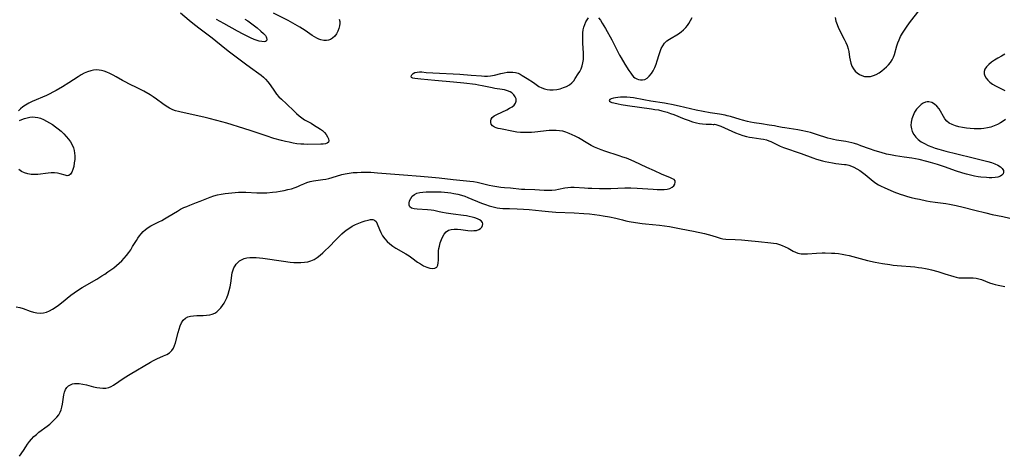
# Model space of a CAD drawing. Extents: x 1663120 to 1671322, y 2756403 to 2764605.
# Drawn here: x 1664785 to 1665257, y 2763188 to 2763397 of the extents above; entities that cross this region are included whole.
import ezdxf

# ---------------------------------------------------------------- set-up
doc = ezdxf.new("R2010")
doc.units = 0

msp = doc.modelspace()

# ---------------------------------------------------------------- linework, layer by layer
at = {"layer": 'WIL_009_Contours', "color": 0}
for points in [[(1665176.06, 2763398.47, 158), (1665176.41, 2763396.77, 158), (1665176.99, 2763395.1, 158), (1665177.72, 2763393.44, 158), (1665180.44, 2763388.1, 158), (1665181.18, 2763386.55, 158), (1665181.83, 2763385.01, 158), (1665182.32, 2763383.46, 158), (1665182.56, 2763382.24, 158), (1665182.96, 2763379.5, 158), (1665183.24, 2763378, 158), (1665183.6, 2763376.53, 158), (1665184.1, 2763375.13, 158), (1665184.77, 2763373.86, 158), (1665185.6, 2763372.82, 158), (1665186.58, 2763371.93, 158), (1665187.69, 2763371.19, 158), (1665188.89, 2763370.63, 158), (1665190.15, 2763370.28, 158), (1665191.58, 2763370.16, 158), (1665193.02, 2763370.28, 158), (1665194.44, 2763370.63, 158), (1665195.79, 2763371.19, 158), (1665197.12, 2763372.03, 158), (1665198.41, 2763373, 158), (1665199.51, 2763373.89, 158), (1665200.59, 2763374.84, 158), (1665201.62, 2763375.87, 158), (1665202.56, 2763376.99, 158), (1665203.38, 2763378.19, 158), (1665204.04, 2763379.46, 158), (1665204.51, 2763380.75, 158), (1665205.63, 2763384.94, 158), (1665206.11, 2763386.41, 158), (1665206.68, 2763387.86, 158), (1665207.44, 2763389.42, 158), (1665208.3, 2763390.94, 158), (1665209.24, 2763392.44, 158), (1665210.24, 2763393.92, 158), (1665211.69, 2763395.96, 158), (1665216.8, 2763402.57, 158)], [(1664783.36, 2763259.74, 158), (1664785.07, 2763259.37, 158), (1664786.76, 2763258.84, 158), (1664790.03, 2763257.61, 158), (1664791.67, 2763257.1, 158), (1664793.27, 2763256.78, 158), (1664794.87, 2763256.66, 158), (1664796.45, 2763256.8, 158), (1664797.9, 2763257.18, 158), (1664799.32, 2763257.78, 158), (1664800.72, 2763258.53, 158), (1664802.09, 2763259.4, 158), (1664803.6, 2763260.48, 158), (1664805.09, 2763261.63, 158), (1664809.59, 2763265.25, 158), (1664811.14, 2763266.42, 158), (1664812.72, 2763267.54, 158), (1664815.01, 2763268.99, 158), (1664821.98, 2763272.99, 158), (1664824.44, 2763274.47, 158), (1664825.9, 2763275.42, 158), (1664827.33, 2763276.39, 158), (1664828.74, 2763277.4, 158), (1664830.11, 2763278.44, 158), (1664831.45, 2763279.52, 158), (1664832.75, 2763280.64, 158), (1664833.98, 2763281.82, 158), (1664835.15, 2763283.05, 158), (1664836.25, 2763284.34, 158), (1664837.29, 2763285.68, 158), (1664838.25, 2763287.07, 158), (1664839.17, 2763288.56, 158), (1664840.96, 2763291.55, 158), (1664841.67, 2763292.64, 158), (1664842.42, 2763293.68, 158), (1664843.22, 2763294.67, 158), (1664844.29, 2763295.8, 158), (1664845.43, 2763296.81, 158), (1664846.65, 2763297.73, 158), (1664847.93, 2763298.52, 158), (1664849.16, 2763299.16, 158), (1664851.79, 2763300.42, 158), (1664853.16, 2763301.13, 158), (1664854.53, 2763301.89, 158), (1664856.06, 2763302.79, 158), (1664860.65, 2763305.62, 158), (1664862.21, 2763306.51, 158), (1664863.81, 2763307.31, 158), (1664865.17, 2763307.9, 158), (1664866.55, 2763308.44, 158), (1664869.87, 2763309.67, 158), (1664871.51, 2763310.31, 158), (1664874.72, 2763311.71, 158), (1664876.34, 2763312.36, 158), (1664878.08, 2763312.92, 158), (1664879.87, 2763313.38, 158), (1664881.7, 2763313.76, 158), (1664883.55, 2763314.06, 158), (1664885.15, 2763314.28, 158), (1664886.76, 2763314.45, 158), (1664888.38, 2763314.58, 158), (1664890, 2763314.66, 158), (1664891.62, 2763314.68, 158), (1664893.41, 2763314.65, 158), (1664898.76, 2763314.39, 158), (1664900.54, 2763314.34, 158), (1664902.31, 2763314.36, 158), (1664903.61, 2763314.43, 158), (1664906.22, 2763314.69, 158), (1664908.11, 2763314.93, 158), (1664909.98, 2763315.21, 158), (1664911.83, 2763315.54, 158), (1664913.64, 2763315.91, 158), (1664915.39, 2763316.35, 158), (1664917.09, 2763316.89, 158), (1664918.45, 2763317.42, 158), (1664919.75, 2763318, 158), (1664921.24, 2763318.73, 158), (1664922.75, 2763319.37, 158), (1664924.26, 2763319.81, 158), (1664925.84, 2763320.11, 158), (1664930.34, 2763320.74, 158), (1664931.79, 2763320.97, 158), (1664933.23, 2763321.27, 158), (1664934.81, 2763321.69, 158), (1664939.56, 2763323.13, 158), (1664941.17, 2763323.54, 158), (1664943.01, 2763323.86, 158), (1664944.88, 2763324.07, 158), (1664946.77, 2763324.2, 158), (1664948.69, 2763324.26, 158), (1664951.88, 2763324.26, 158), (1664953.48, 2763324.22, 158), (1664956.61, 2763324.05, 158), (1664969.09, 2763323.04, 158), (1664977.19, 2763322.32, 158), (1664982.69, 2763321.9, 158), (1664986.13, 2763321.58, 158), (1664992.85, 2763320.76, 158), (1665000.84, 2763320, 158), (1665002.61, 2763319.78, 158), (1665004.44, 2763319.42, 158), (1665010.12, 2763318.02, 158), (1665011.95, 2763317.66, 158), (1665013.81, 2763317.37, 158), (1665015.67, 2763317.13, 158), (1665017.53, 2763316.94, 158), (1665020.43, 2763316.72, 158), (1665025.67, 2763316.21, 158), (1665027.25, 2763316.12, 158), (1665032.01, 2763315.94, 158), (1665036.52, 2763315.72, 158), (1665038.34, 2763315.69, 158), (1665040.14, 2763315.74, 158), (1665041.91, 2763315.89, 158), (1665043.43, 2763316.12, 158), (1665046.41, 2763316.71, 158), (1665047.89, 2763316.96, 158), (1665049.38, 2763317.11, 158), (1665050.95, 2763317.11, 158), (1665055.87, 2763316.73, 158), (1665057.62, 2763316.63, 158), (1665059.38, 2763316.56, 158), (1665062.97, 2763316.47, 158), (1665066.59, 2763316.46, 158), (1665068.41, 2763316.48, 158), (1665075.19, 2763316.72, 158), (1665078.05, 2763316.71, 158), (1665081.19, 2763316.57, 158), (1665088.83, 2763316.08, 158), (1665090.65, 2763316, 158), (1665092.41, 2763315.98, 158), (1665094.07, 2763316.03, 158), (1665095.51, 2763316.19, 158), (1665096.78, 2763316.53, 158), (1665097.82, 2763317.09, 158), (1665098.62, 2763317.81, 158), (1665099.17, 2763318.61, 158), (1665099.41, 2763319.42, 158), (1665099.28, 2763320.15, 158), (1665098.81, 2763320.7, 158), (1665098.06, 2763321.17, 158), (1665097.1, 2763321.61, 158), (1665092.82, 2763323.39, 158), (1665089.35, 2763324.91, 158), (1665085.75, 2763326.54, 158), (1665079.63, 2763329.4, 158), (1665077.17, 2763330.47, 158), (1665075.97, 2763330.95, 158), (1665074.25, 2763331.57, 158), (1665072.52, 2763332.15, 158), (1665065.6, 2763334.36, 158), (1665063.91, 2763334.96, 158), (1665062.24, 2763335.61, 158), (1665060.6, 2763336.33, 158), (1665059.03, 2763337.14, 158), (1665057.48, 2763338, 158), (1665052.93, 2763340.71, 158), (1665051.39, 2763341.56, 158), (1665049.93, 2763342.28, 158), (1665048.44, 2763342.93, 158), (1665046.92, 2763343.48, 158), (1665045.39, 2763343.92, 158), (1665043.83, 2763344.21, 158), (1665042.23, 2763344.33, 158), (1665040.62, 2763344.32, 158), (1665038.98, 2763344.22, 158), (1665032.12, 2763343.53, 158), (1665030.37, 2763343.39, 158), (1665028.63, 2763343.3, 158), (1665026.89, 2763343.28, 158), (1665025.18, 2763343.35, 158), (1665023.48, 2763343.54, 158), (1665021.81, 2763343.81, 158), (1665015.5, 2763345.06, 158), (1665014.46, 2763345.3, 158), (1665013.5, 2763345.6, 158), (1665012.65, 2763345.97, 158), (1665011.78, 2763346.57, 158), (1665011.18, 2763347.3, 158), (1665010.9, 2763348.08, 158), (1665010.89, 2763348.92, 158), (1665011.13, 2763349.75, 158), (1665011.62, 2763350.52, 158), (1665012.54, 2763351.33, 158), (1665013.74, 2763352.02, 158), (1665018.61, 2763354.24, 158), (1665019.93, 2763354.94, 158), (1665021.12, 2763355.7, 158), (1665022.09, 2763356.53, 158), (1665022.76, 2763357.45, 158), (1665023.06, 2763358.45, 158), (1665023.02, 2763359.5, 158), (1665022.68, 2763360.53, 158), (1665022.05, 2763361.47, 158), (1665021.55, 2763361.97, 158), (1665020.95, 2763362.41, 158), (1665020.24, 2763362.81, 158), (1665018.9, 2763363.35, 158), (1665017.42, 2763363.75, 158), (1665016.45, 2763363.94, 158), (1665012.91, 2763364.5, 158), (1665011.51, 2763364.77, 158), (1665006.83, 2763365.79, 158), (1665004.96, 2763366.13, 158), (1665003.51, 2763366.34, 158), (1664997.93, 2763366.94, 158), (1664993.03, 2763367.51, 158), (1664984.01, 2763368.3, 158), (1664977.35, 2763368.97, 158), (1664974.54, 2763369.22, 158), (1664973.53, 2763369.42, 158), (1664972.9, 2763369.77, 158), (1664972.74, 2763370.33, 158), (1664973.02, 2763371, 158), (1664973.67, 2763371.65, 158), (1664974.57, 2763372.11, 158), (1664975.6, 2763372.35, 158), (1664976.8, 2763372.42, 158), (1664977.9, 2763372.37, 158), (1664979.94, 2763372.2, 158), (1664983.1, 2763371.99, 158), (1664996.08, 2763371.3, 158), (1665001.44, 2763370.92, 158), (1665006.42, 2763370.47, 158), (1665007.9, 2763370.37, 158), (1665009.36, 2763370.35, 158), (1665010.78, 2763370.46, 158), (1665011.75, 2763370.62, 158), (1665012.71, 2763370.84, 158), (1665015.8, 2763371.68, 158), (1665017.28, 2763371.99, 158), (1665018.77, 2763372.21, 158), (1665020.15, 2763372.29, 158), (1665021.51, 2763372.25, 158), (1665022.83, 2763372.07, 158), (1665024.08, 2763371.73, 158), (1665025.08, 2763371.29, 158), (1665026.03, 2763370.76, 158), (1665028.39, 2763369.21, 158), (1665031.44, 2763367.32, 158), (1665034.03, 2763365.48, 158), (1665035.4, 2763364.71, 158), (1665036.61, 2763364.24, 158), (1665037.91, 2763363.94, 158), (1665039.25, 2763363.79, 158), (1665040.89, 2763363.81, 158), (1665042.54, 2763364.01, 158), (1665044.18, 2763364.37, 158), (1665045.76, 2763364.86, 158), (1665047.26, 2763365.49, 158), (1665048.64, 2763366.27, 158), (1665049.83, 2763367.21, 158), (1665050.67, 2763368.16, 158), (1665051.41, 2763369.21, 158), (1665052.87, 2763371.47, 158), (1665053.6, 2763372.68, 158), (1665054.24, 2763373.96, 158), (1665054.73, 2763375.33, 158), (1665055.08, 2763376.78, 158), (1665055.3, 2763378.29, 158), (1665055.4, 2763379.85, 158), (1665055.38, 2763381.36, 158), (1665055.09, 2763386.21, 158), (1665055.02, 2763387.87, 158), (1665055.01, 2763389.51, 158), (1665055.09, 2763391.11, 158), (1665055.28, 2763392.55, 158), (1665055.57, 2763393.93, 158), (1665055.96, 2763395.22, 158), (1665056.46, 2763396.42, 158), (1665057.08, 2763397.47, 158), (1665057.81, 2763398.32, 158)], [(1664862.1, 2763400.72, 160), (1664866.26, 2763397.27, 160), (1664868.88, 2763395.14, 160), (1664871.55, 2763393.06, 160), (1664877.24, 2763388.73, 160), (1664883.39, 2763383.81, 160), (1664885.62, 2763382.08, 160), (1664893.26, 2763376.24, 160), (1664895.63, 2763374.5, 160), (1664899.69, 2763371.64, 160), (1664900.82, 2763370.8, 160), (1664901.89, 2763369.93, 160), (1664902.89, 2763369, 160), (1664904.08, 2763367.65, 160), (1664905.15, 2763366.19, 160), (1664907.16, 2763363.2, 160), (1664908.2, 2763361.76, 160), (1664909.33, 2763360.42, 160), (1664910.54, 2763359.26, 160), (1664913, 2763357.02, 160), (1664916.56, 2763353.55, 160), (1664917.77, 2763352.42, 160), (1664919, 2763351.34, 160), (1664920.26, 2763350.34, 160), (1664921.55, 2763349.46, 160), (1664922.62, 2763348.86, 160), (1664924.74, 2763347.74, 160), (1664925.93, 2763347.03, 160), (1664929.24, 2763344.91, 160), (1664930.23, 2763344.22, 160), (1664931.21, 2763343.32, 160), (1664932.04, 2763342.31, 160), (1664932.69, 2763341.28, 160), (1664933.12, 2763340.27, 160), (1664933.27, 2763339.37, 160), (1664933.05, 2763338.66, 160), (1664932.5, 2763338.22, 160), (1664931.67, 2763337.95, 160), (1664930.61, 2763337.79, 160), (1664929.39, 2763337.72, 160), (1664922.96, 2763337.62, 160), (1664921.3, 2763337.66, 160), (1664919.83, 2763337.75, 160), (1664917.99, 2763337.97, 160), (1664916.14, 2763338.26, 160), (1664914.29, 2763338.62, 160), (1664912.44, 2763339.03, 160), (1664910.61, 2763339.48, 160), (1664906.96, 2763340.5, 160), (1664903.27, 2763341.7, 160), (1664895.94, 2763344.21, 160), (1664892.58, 2763345.29, 160), (1664884.36, 2763347.78, 160), (1664879.56, 2763349.16, 160), (1664875.87, 2763350.11, 160), (1664874.03, 2763350.54, 160), (1664867.54, 2763351.91, 160), (1664862.49, 2763353.05, 160), (1664861.12, 2763353.39, 160), (1664859.77, 2763353.78, 160), (1664858.46, 2763354.26, 160), (1664856.82, 2763355.07, 160), (1664855.23, 2763356.02, 160), (1664853.68, 2763357.08, 160), (1664850.59, 2763359.31, 160), (1664849.01, 2763360.4, 160), (1664847.54, 2763361.34, 160), (1664844.53, 2763363.11, 160), (1664843.2, 2763363.85, 160), (1664841.75, 2763364.6, 160), (1664837.34, 2763366.71, 160), (1664835.88, 2763367.46, 160), (1664834.35, 2763368.3, 160), (1664831.33, 2763370.04, 160), (1664829.83, 2763370.86, 160), (1664828.32, 2763371.62, 160), (1664826.8, 2763372.29, 160), (1664825.57, 2763372.74, 160), (1664824.32, 2763373.08, 160), (1664823.06, 2763373.29, 160), (1664821.72, 2763373.34, 160), (1664820.39, 2763373.22, 160), (1664819.06, 2763372.95, 160), (1664817.52, 2763372.43, 160), (1664816.01, 2763371.74, 160), (1664814.51, 2763370.93, 160), (1664813.01, 2763370.04, 160), (1664808.52, 2763367.15, 160), (1664805.55, 2763365.29, 160), (1664802.52, 2763363.5, 160), (1664800.98, 2763362.66, 160), (1664799.42, 2763361.85, 160), (1664797.85, 2763361.1, 160), (1664791.06, 2763358.21, 160), (1664789.36, 2763357.37, 160), (1664787.76, 2763356.43, 160), (1664786.57, 2763355.58, 160), (1664785.47, 2763354.68, 160), (1664784.48, 2763353.76, 160)], [(1664893.03, 2763397.8, 160), (1664894.36, 2763396.91, 160), (1664896.92, 2763395.06, 160), (1664898.92, 2763393.49, 160), (1664900.7, 2763392.01, 160), (1664901.89, 2763390.9, 160), (1664902.83, 2763389.82, 160), (1664903.19, 2763389.28, 160), (1664903.44, 2763388.76, 160), (1664903.58, 2763387.93, 160), (1664903.32, 2763387.3, 160), (1664902.88, 2763387.03, 160), (1664902.26, 2763386.9, 160), (1664901.16, 2763386.95, 160), (1664899.82, 2763387.22, 160), (1664898.35, 2763387.67, 160), (1664897.5, 2763387.97, 160), (1664895.71, 2763388.72, 160), (1664892.12, 2763390.48, 160), (1664889.43, 2763391.92, 160), (1664882.99, 2763395.66, 160), (1664879.47, 2763397.61, 160)], [(1664938.16, 2763397.68, 160), (1664938.48, 2763396.54, 160), (1664938.56, 2763395.71, 160), (1664938.44, 2763394.48, 160), (1664938.1, 2763393.2, 160), (1664937.57, 2763391.92, 160), (1664936.89, 2763390.71, 160), (1664936.06, 2763389.59, 160), (1664935.09, 2763388.66, 160), (1664933.99, 2763387.96, 160), (1664933.09, 2763387.66, 160), (1664932.14, 2763387.5, 160), (1664930.79, 2763387.5, 160), (1664929.41, 2763387.76, 160), (1664928.44, 2763388.11, 160), (1664927.47, 2763388.57, 160), (1664926.4, 2763389.19, 160), (1664925.34, 2763389.89, 160), (1664921.88, 2763392.3, 160), (1664919.39, 2763393.91, 160), (1664917.18, 2763395.21, 160), (1664913.73, 2763397.05, 160), (1664906.73, 2763400.57, 160)], [(1665062.64, 2763398.35, 158), (1665063.53, 2763397.24, 158), (1665064.4, 2763395.88, 158), (1665065.89, 2763393.32, 158), (1665068.92, 2763387.83, 158), (1665070.22, 2763385.29, 158), (1665071.97, 2763381.7, 158), (1665072.59, 2763380.5, 158), (1665073.37, 2763379.11, 158), (1665075.17, 2763376.17, 158), (1665077.1, 2763373.13, 158), (1665078.04, 2763371.75, 158), (1665078.68, 2763370.88, 158), (1665079.35, 2763370.12, 158), (1665080.06, 2763369.5, 158), (1665080.88, 2763369.05, 158), (1665081.75, 2763368.76, 158), (1665082.65, 2763368.61, 158), (1665083.7, 2763368.59, 158), (1665084.72, 2763368.8, 158), (1665085.86, 2763369.43, 158), (1665086.93, 2763370.39, 158), (1665087.92, 2763371.59, 158), (1665088.82, 2763372.98, 158), (1665089.62, 2763374.51, 158), (1665090.29, 2763376.13, 158), (1665090.78, 2763377.71, 158), (1665091.58, 2763380.69, 158), (1665092.07, 2763382.21, 158), (1665092.67, 2763383.66, 158), (1665093.39, 2763385, 158), (1665094.27, 2763386.2, 158), (1665095.4, 2763387.26, 158), (1665096.68, 2763388.19, 158), (1665100.9, 2763390.76, 158), (1665102.16, 2763391.66, 158), (1665103.34, 2763392.65, 158), (1665104.42, 2763393.76, 158), (1665105.19, 2763394.7, 158), (1665105.89, 2763395.7, 158), (1665106.75, 2763397.07, 158), (1665107.55, 2763398.51, 158)], [(1665257.49, 2763380.88, 156), (1665255.77, 2763379.97, 156), (1665254.1, 2763379.03, 156), (1665252.51, 2763378.05, 156), (1665251.04, 2763377.04, 156), (1665249.72, 2763375.98, 156), (1665248.65, 2763374.89, 156), (1665247.87, 2763373.75, 156), (1665247.48, 2763372.56, 156), (1665247.53, 2763371.51, 156), (1665247.87, 2763370.46, 156), (1665248.47, 2763369.42, 156), (1665249.27, 2763368.42, 156), (1665250.25, 2763367.5, 156), (1665251.54, 2763366.56, 156), (1665252.97, 2763365.72, 156), (1665257.34, 2763363.43, 156)], [(1665257.69, 2763349.65, 156), (1665256.59, 2763348.73, 156), (1665255.31, 2763347.9, 156), (1665253.89, 2763347.17, 156), (1665252.37, 2763346.52, 156), (1665250.77, 2763345.97, 156), (1665249.11, 2763345.53, 156), (1665247.41, 2763345.23, 156), (1665245.99, 2763345.09, 156), (1665244.54, 2763345.05, 156), (1665242.67, 2763345.08, 156), (1665240.8, 2763345.21, 156), (1665238.95, 2763345.42, 156), (1665237.13, 2763345.71, 156), (1665235.38, 2763346.08, 156), (1665233.7, 2763346.54, 156), (1665232.14, 2763347.12, 156), (1665230.74, 2763347.85, 156), (1665229.55, 2763348.78, 156), (1665228.68, 2763349.83, 156), (1665227.96, 2763351.01, 156), (1665226.64, 2763353.53, 156), (1665225.89, 2763354.73, 156), (1665224.87, 2763355.94, 156), (1665223.7, 2763356.94, 156), (1665222.41, 2763357.66, 156), (1665221.04, 2763358.01, 156), (1665220.21, 2763358, 156), (1665219.37, 2763357.84, 156), (1665218.32, 2763357.42, 156), (1665217.31, 2763356.78, 156), (1665216.13, 2763355.73, 156), (1665215.07, 2763354.46, 156), (1665214.16, 2763353.04, 156), (1665213.4, 2763351.5, 156), (1665212.82, 2763349.9, 156), (1665212.46, 2763348.27, 156), (1665212.37, 2763346.63, 156), (1665212.58, 2763345.16, 156), (1665213.05, 2763343.74, 156), (1665213.75, 2763342.4, 156), (1665214.66, 2763341.17, 156), (1665215.9, 2763339.97, 156), (1665217.33, 2763338.92, 156), (1665218.91, 2763337.99, 156), (1665220.59, 2763337.16, 156), (1665222.36, 2763336.43, 156), (1665224.01, 2763335.85, 156), (1665225.7, 2763335.33, 156), (1665229.15, 2763334.41, 156), (1665234.39, 2763333.12, 156), (1665242.25, 2763331.12, 156), (1665244.19, 2763330.65, 156), (1665249.3, 2763329.48, 156), (1665251.01, 2763328.95, 156), (1665252.6, 2763328.32, 156), (1665254.04, 2763327.61, 156), (1665255.27, 2763326.83, 156), (1665256.2, 2763325.99, 156), (1665256.74, 2763325.09, 156), (1665256.81, 2763324.31, 156), (1665256.56, 2763323.55, 156), (1665256.04, 2763322.86, 156), (1665255.28, 2763322.31, 156), (1665254.13, 2763321.91, 156), (1665252.74, 2763321.71, 156), (1665251.19, 2763321.65, 156), (1665249.89, 2763321.65, 156), (1665248.54, 2763321.7, 156), (1665245.92, 2763321.9, 156), (1665244.68, 2763322.05, 156), (1665242.82, 2763322.38, 156), (1665240.95, 2763322.8, 156), (1665239.09, 2763323.3, 156), (1665237.23, 2763323.85, 156), (1665233.76, 2763324.99, 156), (1665228.92, 2763326.7, 156), (1665225.15, 2763327.97, 156), (1665221.84, 2763328.98, 156), (1665220.04, 2763329.46, 156), (1665216.4, 2763330.3, 156), (1665212.77, 2763331, 156), (1665209.16, 2763331.57, 156), (1665204.96, 2763332.11, 156), (1665202.6, 2763332.55, 156), (1665200.71, 2763332.97, 156), (1665198.04, 2763333.67, 156), (1665195.29, 2763334.48, 156), (1665192.56, 2763335.42, 156), (1665188.37, 2763337, 156), (1665186.89, 2763337.52, 156), (1665185.39, 2763338, 156), (1665183.99, 2763338.37, 156), (1665182.58, 2763338.69, 156), (1665181.16, 2763338.96, 156), (1665176.72, 2763339.68, 156), (1665175.3, 2763339.95, 156), (1665173.91, 2763340.27, 156), (1665172.56, 2763340.65, 156), (1665167.18, 2763342.43, 156), (1665164.29, 2763343.26, 156), (1665162.78, 2763343.64, 156), (1665159.72, 2763344.32, 156), (1665158.18, 2763344.6, 156), (1665151.98, 2763345.53, 156), (1665150.65, 2763345.76, 156), (1665148.17, 2763346.28, 156), (1665146.95, 2763346.49, 156), (1665144.46, 2763346.87, 156), (1665140.67, 2763347.5, 156), (1665137.24, 2763348.02, 156), (1665135.52, 2763348.32, 156), (1665134.09, 2763348.63, 156), (1665131.59, 2763349.26, 156), (1665130.53, 2763349.55, 156), (1665125.79, 2763350.97, 156), (1665124.2, 2763351.4, 156), (1665123.25, 2763351.62, 156), (1665120.54, 2763352.13, 156), (1665116.11, 2763352.85, 156), (1665109.48, 2763354, 156), (1665106.7, 2763354.62, 156), (1665101.27, 2763355.93, 156), (1665097.59, 2763356.74, 156), (1665095.74, 2763357.09, 156), (1665094.18, 2763357.34, 156), (1665087.6, 2763358.36, 156), (1665084.25, 2763358.97, 156), (1665079.41, 2763359.94, 156), (1665077.81, 2763360.18, 156), (1665076.18, 2763360.3, 156), (1665074.58, 2763360.3, 156), (1665073.04, 2763360.22, 156), (1665071.86, 2763360.12, 156), (1665070.77, 2763359.99, 156), (1665069.78, 2763359.81, 156), (1665068.72, 2763359.52, 156), (1665067.99, 2763359.16, 156), (1665067.7, 2763358.77, 156), (1665067.85, 2763358.43, 156), (1665068.3, 2763358.09, 156), (1665069.01, 2763357.77, 156), (1665069.85, 2763357.51, 156), (1665071.93, 2763357.03, 156), (1665073.36, 2763356.77, 156), (1665076.46, 2763356.28, 156), (1665088, 2763354.72, 156), (1665089.64, 2763354.45, 156), (1665091.27, 2763354.14, 156), (1665092.88, 2763353.78, 156), (1665094.21, 2763353.42, 156), (1665095.52, 2763353.03, 156), (1665097.11, 2763352.49, 156), (1665098.68, 2763351.91, 156), (1665103.69, 2763349.93, 156), (1665105.59, 2763349.22, 156), (1665107.6, 2763348.53, 156), (1665109.61, 2763347.96, 156), (1665111.06, 2763347.66, 156), (1665112.45, 2763347.47, 156), (1665114.17, 2763347.35, 156), (1665116.8, 2763347.29, 156), (1665117.59, 2763347.23, 156), (1665117.88, 2763347.16, 156)], [(1664784.97, 2763349.12, 160), (1664786.11, 2763349.51, 160), (1664787.31, 2763349.99, 160), (1664788.58, 2763350.45, 160), (1664789.92, 2763350.76, 160), (1664791.12, 2763350.84, 160), (1664792.37, 2763350.75, 160), (1664793.65, 2763350.52, 160), (1664794.94, 2763350.15, 160), (1664796.42, 2763349.57, 160), (1664797.89, 2763348.85, 160), (1664799.35, 2763348.02, 160), (1664800.78, 2763347.1, 160), (1664802.18, 2763346.11, 160), (1664803.55, 2763345.05, 160), (1664804.86, 2763343.93, 160), (1664806.12, 2763342.73, 160), (1664807.3, 2763341.47, 160), (1664808.39, 2763340.16, 160), (1664809.36, 2763338.8, 160), (1664810.18, 2763337.39, 160), (1664810.8, 2763335.92, 160), (1664811.14, 2763334.7, 160), (1664811.34, 2763333.45, 160), (1664811.42, 2763332.18, 160), (1664811.39, 2763330.43, 160), (1664811.22, 2763328.71, 160), (1664810.93, 2763327.08, 160), (1664810.53, 2763325.59, 160), (1664810.03, 2763324.3, 160), (1664809.41, 2763323.31, 160), (1664808.66, 2763322.72, 160), (1664807.8, 2763322.59, 160), (1664806.81, 2763322.78, 160), (1664804.48, 2763323.54, 160), (1664803.14, 2763323.84, 160), (1664801.71, 2763323.97, 160), (1664800.19, 2763323.94, 160), (1664798.61, 2763323.81, 160), (1664793.69, 2763323.25, 160), (1664792.05, 2763323.15, 160), (1664790.45, 2763323.19, 160), (1664788.9, 2763323.43, 160), (1664787.37, 2763323.93, 160), (1664785.92, 2763324.65, 160), (1664784.58, 2763325.56, 160)], [(1665117.88, 2763347.16, 156), (1665118.14, 2763347.29, 156), (1665118.8, 2763347.21, 156), (1665119.87, 2763346.88, 156), (1665121.26, 2763346.32, 156), (1665126.57, 2763343.91, 156), (1665128.32, 2763343.19, 156), (1665130.1, 2763342.52, 156), (1665131.84, 2763341.94, 156), (1665133.51, 2763341.48, 156), (1665134.95, 2763341.15, 156), (1665136.29, 2763340.92, 156), (1665140.4, 2763340.31, 156), (1665141.75, 2763340.06, 156), (1665143.07, 2763339.74, 156), (1665144.19, 2763339.37, 156), (1665145.27, 2763338.94, 156), (1665146.09, 2763338.55, 156), (1665148.38, 2763337.35, 156), (1665149.7, 2763336.78, 156), (1665151.27, 2763336.17, 156), (1665159.8, 2763333.26, 156), (1665165.41, 2763331.19, 156), (1665167.17, 2763330.61, 156), (1665169.94, 2763329.81, 156), (1665171.33, 2763329.46, 156), (1665173.04, 2763329.09, 156), (1665174.74, 2763328.77, 156), (1665176.42, 2763328.5, 156), (1665180.49, 2763328.04, 156), (1665181.36, 2763327.9, 156), (1665182.63, 2763327.6, 156), (1665183.87, 2763327.19, 156), (1665185.08, 2763326.67, 156), (1665186.48, 2763325.93, 156), (1665187.84, 2763325.08, 156), (1665189.11, 2763324.19, 156), (1665190.36, 2763323.24, 156), (1665194.23, 2763319.97, 156), (1665195.59, 2763318.99, 156), (1665196.83, 2763318.25, 156), (1665198.14, 2763317.59, 156), (1665199.48, 2763316.97, 156), (1665204.26, 2763314.92, 156), (1665207.25, 2763313.76, 156), (1665208.77, 2763313.25, 156), (1665210.66, 2763312.68, 156), (1665212.57, 2763312.18, 156), (1665214.5, 2763311.71, 156), (1665216.44, 2763311.28, 156), (1665219.91, 2763310.58, 156), (1665221.65, 2763310.25, 156), (1665224, 2763309.87, 156), (1665229.16, 2763309.21, 156), (1665230.87, 2763308.96, 156), (1665232.5, 2763308.65, 156), (1665234.12, 2763308.3, 156), (1665237.36, 2763307.49, 156), (1665243.04, 2763306.01, 156), (1665248.22, 2763304.73, 156), (1665251.34, 2763304.03, 156), (1665256.46, 2763302.97, 156), (1665259.82, 2763302.18, 156)], [(1664784.93, 2763187.93, 156), (1664786.84, 2763190.67, 156), (1664787.98, 2763192.47, 156), (1664788.82, 2763193.73, 156), (1664789.75, 2763194.99, 156), (1664790.75, 2763196.22, 156), (1664791.86, 2763197.4, 156), (1664793.03, 2763198.47, 156), (1664794.27, 2763199.49, 156), (1664798.15, 2763202.43, 156), (1664799.42, 2763203.44, 156), (1664800.64, 2763204.48, 156), (1664801.78, 2763205.57, 156), (1664802.82, 2763206.7, 156), (1664803.73, 2763207.89, 156), (1664804.46, 2763209.17, 156), (1664804.9, 2763210.29, 156), (1664805.23, 2763211.46, 156), (1664805.53, 2763212.94, 156), (1664806.24, 2763217.36, 156), (1664806.56, 2763218.72, 156), (1664807.02, 2763219.95, 156), (1664807.67, 2763220.99, 156), (1664808.42, 2763221.71, 156), (1664809.32, 2763222.26, 156), (1664810.35, 2763222.64, 156), (1664811.37, 2763222.84, 156), (1664812.46, 2763222.91, 156), (1664813.59, 2763222.87, 156), (1664815.27, 2763222.63, 156), (1664817, 2763222.24, 156), (1664820.49, 2763221.35, 156), (1664822.01, 2763221.02, 156), (1664823.51, 2763220.77, 156), (1664824.97, 2763220.65, 156), (1664826.38, 2763220.69, 156), (1664827.7, 2763220.95, 156), (1664828.85, 2763221.43, 156), (1664829.96, 2763222.07, 156), (1664835.09, 2763225.54, 156), (1664837.97, 2763227.38, 156), (1664847.68, 2763233.07, 156), (1664849.23, 2763233.94, 156), (1664850.79, 2763234.74, 156), (1664854.02, 2763236.15, 156), (1664855.52, 2763236.85, 156), (1664856.86, 2763237.66, 156), (1664857.97, 2763238.66, 156), (1664858.71, 2763239.77, 156), (1664859.26, 2763241.05, 156), (1664859.7, 2763242.45, 156), (1664860.94, 2763247.3, 156), (1664861.43, 2763248.96, 156), (1664861.98, 2763250.55, 156), (1664862.65, 2763251.99, 156), (1664863.46, 2763253.24, 156), (1664864.48, 2763254.22, 156), (1664865.63, 2763254.82, 156), (1664866.95, 2763255.19, 156), (1664868.39, 2763255.39, 156), (1664869.91, 2763255.49, 156), (1664873.05, 2763255.59, 156), (1664874.62, 2763255.69, 156), (1664876.13, 2763255.89, 156), (1664877.39, 2763256.18, 156), (1664878.56, 2763256.65, 156), (1664879.61, 2763257.33, 156), (1664880.58, 2763258.18, 156), (1664881.47, 2763259.16, 156), (1664882.31, 2763260.25, 156), (1664883.09, 2763261.43, 156), (1664883.79, 2763262.68, 156), (1664884.4, 2763264, 156), (1664885.02, 2763265.71, 156), (1664885.51, 2763267.47, 156), (1664885.9, 2763269.27, 156), (1664886.23, 2763271.06, 156), (1664886.96, 2763276.06, 156), (1664887.32, 2763277.5, 156), (1664887.74, 2763278.44, 156), (1664888.28, 2763279.32, 156), (1664888.9, 2763280.15, 156), (1664889.64, 2763280.96, 156), (1664890.46, 2763281.69, 156), (1664891.39, 2763282.3, 156), (1664892.61, 2763282.8, 156), (1664893.96, 2763283.13, 156), (1664895.4, 2763283.3, 156), (1664896.92, 2763283.36, 156), (1664898.49, 2763283.32, 156), (1664900.07, 2763283.19, 156), (1664901.67, 2763283.01, 156), (1664911.52, 2763281.53, 156), (1664914.8, 2763281.14, 156), (1664916.52, 2763280.99, 156), (1664918.23, 2763280.91, 156), (1664919.9, 2763280.92, 156), (1664921.54, 2763281.03, 156), (1664923.13, 2763281.28, 156), (1664924.65, 2763281.72, 156), (1664926.18, 2763282.43, 156), (1664927.63, 2763283.34, 156), (1664929.03, 2763284.4, 156), (1664930.4, 2763285.57, 156), (1664931.73, 2763286.81, 156), (1664933.05, 2763288.11, 156), (1664936.98, 2763292.14, 156), (1664939.51, 2763294.63, 156), (1664940.76, 2763295.75, 156), (1664942.05, 2763296.77, 156), (1664943.26, 2763297.6, 156), (1664944.5, 2763298.34, 156), (1664946.08, 2763299.15, 156), (1664947.66, 2763299.84, 156), (1664949.23, 2763300.44, 156), (1664950.73, 2763300.93, 156), (1664952.13, 2763301.3, 156), (1664953.3, 2763301.51, 156), (1664954.32, 2763301.52, 156), (1664955.16, 2763301.26, 156), (1664955.89, 2763300.56, 156), (1664956.45, 2763299.52, 156), (1664957.5, 2763296.85, 156), (1664958.2, 2763295.33, 156), (1664959.04, 2763293.81, 156), (1664960.04, 2763292.34, 156), (1664961.22, 2763290.98, 156), (1664962.51, 2763289.85, 156), (1664963.93, 2763288.84, 156), (1664965.44, 2763287.89, 156), (1664970.18, 2763285.15, 156), (1664971.72, 2763284.17, 156), (1664973.13, 2763283.18, 156), (1664975.84, 2763281.15, 156), (1664977.19, 2763280.23, 156), (1664978.72, 2763279.36, 156), (1664980.23, 2763278.69, 156), (1664981.68, 2763278.24, 156), (1664983.02, 2763278.07, 156), (1664984.14, 2763278.24, 156), (1664985, 2763278.78, 156), (1664985.48, 2763279.63, 156), (1664985.72, 2763280.75, 156), (1664985.79, 2763282.06, 156), (1664985.78, 2763285.02, 156), (1664985.87, 2763286.59, 156), (1664986.03, 2763287.73, 156), (1664986.26, 2763288.86, 156), (1664986.69, 2763290.42, 156), (1664987.23, 2763291.94, 156), (1664987.88, 2763293.35, 156), (1664988.64, 2763294.61, 156), (1664989.54, 2763295.66, 156), (1664990.61, 2763296.43, 156), (1664991.9, 2763296.86, 156), (1664993.35, 2763297.01, 156), (1664994.91, 2763296.96, 156), (1664996.54, 2763296.78, 156), (1664999.85, 2763296.35, 156), (1665001.45, 2763296.22, 156), (1665002.83, 2763296.23, 156), (1665004.09, 2763296.38, 156), (1665005.18, 2763296.73, 156), (1665006.01, 2763297.26, 156), (1665006.62, 2763297.94, 156), (1665007, 2763298.71, 156), (1665007.11, 2763299.49, 156), (1665006.92, 2763300.22, 156), (1665006.37, 2763300.87, 156), (1665005.54, 2763301.44, 156), (1665004.48, 2763301.93, 156), (1665003.25, 2763302.37, 156), (1665001.98, 2763302.75, 156), (1665000.62, 2763303.07, 156), (1664999.2, 2763303.35, 156), (1664997.81, 2763303.56, 156), (1664992.96, 2763304.18, 156), (1664989.53, 2763304.66, 156), (1664987.83, 2763304.95, 156), (1664986.18, 2763305.27, 156), (1664983.61, 2763305.83, 156), (1664982.35, 2763306.06, 156), (1664980.57, 2763306.27, 156), (1664975.54, 2763306.55, 156), (1664974.13, 2763306.73, 156), (1664972.97, 2763307.05, 156), (1664972.15, 2763307.61, 156), (1664971.76, 2763308.42, 156), (1664971.73, 2763309.44, 156), (1664971.99, 2763310.56, 156), (1664972.51, 2763311.68, 156), (1664973.28, 2763312.72, 156), (1664974.29, 2763313.58, 156), (1664975.47, 2763314.15, 156), (1664976.83, 2763314.52, 156), (1664978.31, 2763314.75, 156), (1664979.9, 2763314.88, 156), (1664982.75, 2763314.94, 156), (1664985.41, 2763314.88, 156), (1664987.12, 2763314.79, 156), (1664990.31, 2763314.51, 156), (1664991.78, 2763314.33, 156), (1664993.24, 2763314.1, 156), (1664995.07, 2763313.72, 156), (1664996.87, 2763313.24, 156), (1664998.44, 2763312.72, 156), (1664999.99, 2763312.14, 156), (1665006.51, 2763309.43, 156), (1665008.34, 2763308.75, 156), (1665010.19, 2763308.14, 156), (1665012.05, 2763307.62, 156), (1665013.93, 2763307.22, 156), (1665015.26, 2763307.04, 156), (1665016.62, 2763306.93, 156), (1665019.82, 2763306.82, 156), (1665023.49, 2763306.75, 156), (1665026.67, 2763306.62, 156), (1665029.36, 2763306.4, 156), (1665035.32, 2763305.71, 156), (1665038.58, 2763305.38, 156), (1665042.08, 2763305.15, 156), (1665050.85, 2763304.77, 156), (1665055.52, 2763304.51, 156), (1665058.33, 2763304.26, 156), (1665063.07, 2763303.67, 156), (1665064.76, 2763303.42, 156), (1665067.86, 2763302.88, 156), (1665070.91, 2763302.2, 156), (1665074.12, 2763301.37, 156), (1665075.66, 2763301, 156), (1665077.2, 2763300.67, 156), (1665080.32, 2763300.11, 156), (1665083.48, 2763299.67, 156), (1665085.06, 2763299.51, 156), (1665088.54, 2763299.23, 156), (1665091.75, 2763298.88, 156), (1665096.58, 2763298.16, 156), (1665102.17, 2763297.18, 156), (1665108.12, 2763295.97, 156), (1665113.38, 2763294.82, 156), (1665115.16, 2763294.38, 156), (1665116.88, 2763293.9, 156), (1665119.55, 2763293.03, 156), (1665120.87, 2763292.64, 156), (1665122.19, 2763292.35, 156), (1665123.62, 2763292.18, 156), (1665128.06, 2763291.99, 156), (1665131.14, 2763291.78, 156), (1665134.27, 2763291.49, 156), (1665139.37, 2763290.95, 156), (1665145.16, 2763290.46, 156), (1665146.51, 2763290.29, 156), (1665147.92, 2763290.01, 156), (1665149.29, 2763289.64, 156), (1665150.63, 2763289.18, 156), (1665152.1, 2763288.53, 156), (1665153.51, 2763287.81, 156), (1665155.97, 2763286.42, 156), (1665157.08, 2763285.85, 156), (1665158.22, 2763285.42, 156), (1665159.68, 2763285.14, 156), (1665161.22, 2763285.07, 156), (1665162.84, 2763285.13, 156), (1665167.17, 2763285.44, 156), (1665169.86, 2763285.54, 156), (1665171.22, 2763285.55, 156), (1665174.35, 2763285.46, 156), (1665175.91, 2763285.37, 156), (1665177.65, 2763285.22, 156), (1665179.36, 2763284.98, 156), (1665181.06, 2763284.67, 156), (1665182.76, 2763284.3, 156), (1665191.55, 2763281.97, 156), (1665195.26, 2763281.11, 156), (1665198.72, 2763280.45, 156), (1665202.19, 2763279.91, 156), (1665203.93, 2763279.7, 156), (1665205.81, 2763279.51, 156), (1665214.27, 2763278.81, 156), (1665215.96, 2763278.61, 156), (1665217.63, 2763278.38, 156), (1665219.29, 2763278.1, 156), (1665220.93, 2763277.76, 156), (1665222.24, 2763277.42, 156), (1665225.26, 2763276.58, 156), (1665228.64, 2763275.57, 156), (1665232.9, 2763274.17, 156), (1665234.1, 2763273.85, 156), (1665235.3, 2763273.65, 156), (1665236.71, 2763273.56, 156), (1665240.91, 2763273.57, 156), (1665242.3, 2763273.51, 156), (1665243.67, 2763273.35, 156), (1665245.02, 2763273.07, 156), (1665246.16, 2763272.71, 156), (1665249.98, 2763271.22, 156), (1665251.58, 2763270.7, 156), (1665252.84, 2763270.36, 156), (1665254.14, 2763270.08, 156), (1665257.44, 2763269.48, 156)]]:
    msp.add_polyline3d(points, dxfattribs=at)

doc.saveas('drawing.dxf')
